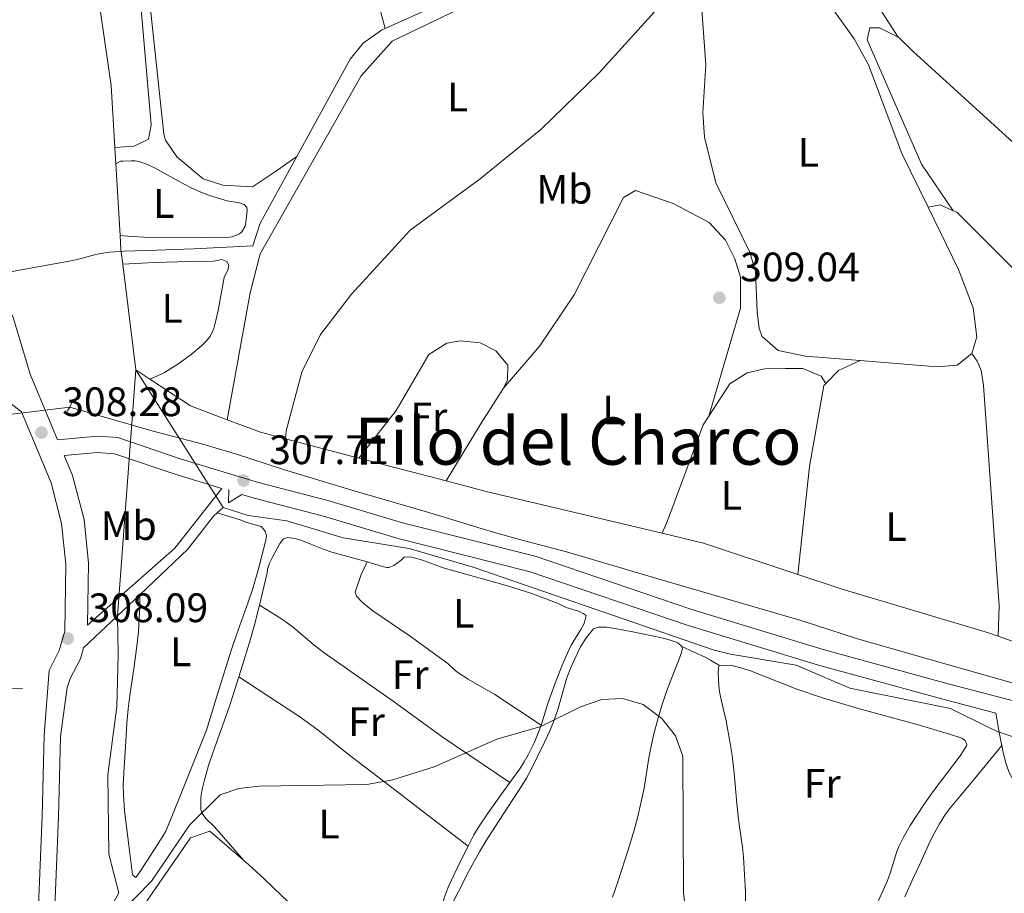
# Model space of a CAD drawing. Units: metres. Extents: x 615599 to 622581, y 4646102 to 4650844.
# Drawn here: x 617959 to 618199, y 4647963 to 4648176 of the extents above; entities that cross this region are included whole.
import ezdxf
from ezdxf.enums import TextEntityAlignment as Align

# ---------------------------------------------------------------- set-up
doc = ezdxf.new("R2010")
doc.units = ezdxf.units.M
doc.header["$MEASUREMENT"] = 0
for name, pattern in [('DGN Style 2', [87.3622, 52.41732, -34.94488]), ('DGN Style 3', [122.30708, 87.3622, -34.94488]), ('DGN Style 5', [61.15353999999999, 26.20866, -34.94488])]:
    doc.linetypes.add(name, pattern=pattern)
for name, color, linetype, lineweight in [('Nivel 13', 7, 'Continuous', 0), ('Nivel 21', 7, 'Continuous', 0), ('Nivel 22', 7, 'Continuous', 0), ('Nivel 36', 7, 'Continuous', 0), ('Nivel 37', 7, 'Continuous', 0), ('Nivel 41', 7, 'Continuous', 0), ('Nivel 45', 7, 'Continuous', 0), ('Nivel 5', 7, 'Continuous', 0), ('Nivel 61', 7, 'Continuous', 0), ('Nivel 7', 7, 'Continuous', 0)]:
    doc.layers.add(name, color=color, linetype=linetype, lineweight=lineweight)
doc.styles.add('Style-Arial', font='txt')
doc.styles.add('Style-Arial Narrow', font='txt')
doc.styles.add('Style-Times New Roman', font='txt')

# ---------------------------------------------------------------- blocks, each defined once
blk = doc.blocks.new('5PATER')
at = {"layer": 'Nivel 7', "linetype": 'Continuous', "lineweight": 0}
h = blk.add_hatch(color=51, dxfattribs=at)
edge = h.paths.add_edge_path()
edge.add_ellipse((-0.0008584856986999512, -0.03967064619064331), major_axis=(-10.95721237942168, -11.10700355961717), ratio=0.9994222409660316, start_angle=0, end_angle=360)

msp = doc.modelspace()

# ---------------------------------------------------------------- linework, layer by layer
at = {"layer": 'Nivel 13', "color": 4, "linetype": 'Continuous', "lineweight": 0, "extrusion": (-0.02645134704796203, 0.05813612981445549, 0.9979581737976523), "elevation": 254182.245704703, "flags": 128}
msp.add_lwpolyline([(-2487542.016238384, -3966740.474802351), (-2487568.987916119, -3966740.474802349), (-2487577.203192983, -3966741.727330239)], dxfattribs=at)
at = {"layer": 'Nivel 13', "color": 4, "linetype": 'Continuous', "lineweight": 0}
for points in [[(618026.4899999984, 4648142.699999999, 304.8), (618039.5399999991, 4648166.420000002, 304.28), (618042.6700000018, 4648170.359999999, 304.23), (618047.1400000006, 4648173.469999999, 304.23), (618048.0399999991, 4648173.879999999, 304.23)], [(617956.6999999993, 4648114.620000001, 306.2), (617971.1000000015, 4648117.210000001, 306.2), (617973.0599999987, 4648117.649999999, 306.2), (617977.9200000018, 4648118.899999999, 306.2), (617979.3900000006, 4648119.199999999, 306.2), (617980.870000001, 4648119.420000002, 306.2), (617984.4699999988, 4648119.620000001, 306.18), (617992.4600000009, 4648119.870000001, 306.02), (618001.3599999994, 4648120.190000001, 305.92), (618015.7800000012, 4648120.940000001, 305.23), (618017.5599999987, 4648126.469999999, 305.15), (618026.4899999984, 4648142.699999999, 304.8)], [(617971.25, 4648081.649999999, 306.15), (617991.5399999991, 4648075.77, 306.15), (618003.629999999, 4648072.59, 306.15), (618007.4800000004, 4648071.510000002, 306.15), (618011.8500000015, 4648070.170000002, 306.15), (618023.2699999996, 4648066.469999999, 306.15), (618032.9400000013, 4648063.5, 306.15), (618040.4600000009, 4648061.260000002, 306.15), (618057.5399999991, 4648056.309999999, 306.15), (618061.370000001, 4648055.16, 306.24), (618071.4100000001, 4648052.100000001, 306.64), (618075.2399999984, 4648050.949999999, 306.7), (618081.0899999999, 4648049.280000001, 306.7), (618092.2199999988, 4648046.379999999, 306.7), (618114.7199999988, 4648039.73, 306.7), (618149.0100000016, 4648029.719999999, 306.7), (618152.8200000003, 4648028.530000001, 306.64), (618162.8200000003, 4648025.32, 306.34), (618184.0799999982, 4648019.190000001, 305.95), (618206.75, 4648012.75, 305.31)]]:
    msp.add_polyline3d(points, dxfattribs=at)
at = {"layer": 'Nivel 21', "color": 1, "linetype": 'DGN Style 2', "lineweight": 0, "extrusion": (0.03213773298281397, 0.07273276411900004, 0.9968335423441245), "elevation": 358232.9825644676, "flags": 128}
msp.add_lwpolyline([(1313336.542883255, -4487022.157268323), (1313336.542883255, -4487024.043667007)], dxfattribs=at)
at = {"layer": 'Nivel 21', "color": 1, "linetype": 'DGN Style 2', "lineweight": 0, "extrusion": (-0.06748894739372256, -0.1032785407085754, 0.9923602093034538), "elevation": -521449.7263295582, "flags": 128}
msp.add_lwpolyline([(-2025308.29304062, 4196755.63746579), (-2025308.293040622, 4196756.853278276)], dxfattribs=at)
at = {"layer": 'Nivel 21', "color": 7, "linetype": 'DGN Style 3', "lineweight": 0, "extrusion": (-0.1063232944085698, 0.01868115633166101, 0.9941561102081607), "elevation": 21427.70315331097, "flags": 128}
msp.add_lwpolyline([(-4684882.320003368, -194484.0041272305), (-4684879.787762981, -194486.8757745996), (-4684882.986336809, -194487.3389435261)], dxfattribs=at)
at = {"layer": 'Nivel 21', "color": 7, "linetype": 'DGN Style 3', "lineweight": 0, "extrusion": (-0.02260178787529173, -0.02043449314752403, 0.9995356875442939), "elevation": -108641.7457778746, "flags": 128}
msp.add_lwpolyline([(-3033353.677395571, 3573980.009465531), (-3033353.677395573, 3573978.040303268)], dxfattribs=at)
at = {"layer": 'Nivel 21', "color": 1, "linetype": 'DGN Style 2', "lineweight": 0, "elevation": 305.5, "flags": 128}
msp.add_lwpolyline([(617957.120000001, 4648013.16), (617959.75, 4648013.129999999)], dxfattribs=at)
at = {"layer": 'Nivel 21', "color": 7, "linetype": 'Continuous', "lineweight": 0}
for points in [[(617879.0599999987, 4648142.149999999, 307.53), (617959.4400000013, 4648080.48, 307.53), (617966.6700000018, 4648063.219999999, 307.83), (617969.25, 4648053.27, 307.99), (617970.2600000016, 4648043.359999999, 307.99), (617970.0199999996, 4648027.059999999, 307.83), (617968.6900000013, 4648022.330000002, 307.76), (617966.2199999988, 4648017.5, 307.7), (617964.9699999988, 4648001.690000001, 307.96), (617964.5300000012, 4647981.960000001, 307.96), (617962.9800000004, 4647944.300000001, 307.98), (617962.6499999985, 4647910.640000001, 309.29), (617962.0899999999, 4647869.739999998, 310.02), (617961.8500000015, 4647867.52, 310.1), (617959.870000001, 4647860.260000002, 310.53), (617959.4100000001, 4647856.75, 310.61), (617959.3399999999, 4647834.949999999, 310.61), (617958.370000001, 4647795.5, 310.92)], [(617975.5700000003, 4648028.510000002, 307.7), (617996.7800000012, 4648047.289999999, 307.55), (618008.2800000012, 4648061.830000002, 307.55), (617997.120000001, 4648065.199999999, 307.47), (617982.1499999985, 4648070.289999999, 307.72), (617977.9800000004, 4648070.59, 307.71), (617969.879999999, 4648069.850000001, 307.44)], [(618198.1700000018, 4647999.199999999, 306.91), (618198, 4647999.949999999, 306.92), (618197.5399999991, 4648002.420000002, 307.13), (618196.7699999996, 4648007.050000001, 307.93), (618184.120000001, 4648010.41, 308.02), (618153.5799999982, 4648018.75, 308.61), (618121.5799999982, 4648028.52, 308.61), (618083.370000001, 4648041.510000002, 308.5), (618051.2199999988, 4648049.640000001, 308.9), (618033.0300000012, 4648055.059999999, 308.89), (618016.1099999994, 4648059.469999999, 308.02), (618013.129999999, 4648060.370000001, 307.55)], [(618231.4400000013, 4647973.239999998, 307.2), (618228.8299999982, 4647974.02, 307.2), (618221.1600000001, 4647976.370000001, 306.86), (618218.7199999988, 4647977.23, 306.82), (618217.2800000012, 4647977.879999999, 306.82), (618215.4499999993, 4647978.809999999, 306.84), (618211.4600000009, 4647981.120000001, 306.84), (618209.2800000012, 4647982.530000001, 306.74), (618207.2300000004, 4647984.080000002, 306.58), (618206.0500000007, 4647985.080000002, 306.5), (618204.8900000006, 4647986.16, 306.46), (618202.7399999984, 4647988.449999999, 306.54), (618201.129999999, 4647990.59, 306.66), (618200.0799999982, 4647992.460000001, 306.75), (618199.6400000006, 4647993.5, 306.8), (618199.1900000013, 4647994.98, 306.86), (618198.5500000007, 4647997.469999999, 306.89), (618198.1700000018, 4647999.199999999, 306.91)]]:
    msp.add_polyline3d(points, dxfattribs=at)
at = {"layer": 'Nivel 21', "color": 7, "linetype": 'DGN Style 3', "lineweight": 0}
for points in [[(617957.2600000016, 4648104.030000001, 307.68), (617961.5700000003, 4648089.690000001, 307.68), (617968.2600000016, 4648073.719999999, 307.4), (617977.9499999993, 4648074.600000001, 307.71), (617982.9499999993, 4648074.239999998, 307.72), (617998.3500000015, 4648069.010000002, 307.47), (618017.1900000013, 4648063.32, 308.02), (618034.1000000015, 4648058.91, 308.89), (618052.2899999991, 4648053.489999998, 308.9), (618084.5399999991, 4648045.34, 308.5), (618122.6799999997, 4648032.370000001, 308.61), (618154.6900000013, 4648022.59, 308.61), (618185.1600000001, 4648014.27, 308.02), (618207.120000001, 4648008.440000001, 307.14), (618229.9800000004, 4648000.850000001, 306.55), (618293.3500000015, 4647981.59, 306.55), (618325.6099999994, 4647972.420000002, 306.84), (618357.6000000015, 4647963.82, 306.84), (618389.9200000018, 4647954.330000002, 307.72), (618410.2699999996, 4647948.219999999, 307.72), (618420.3200000003, 4647946.330000002, 307.72), (618424.7600000016, 4647945.02, 306.22)], [(617975.5700000003, 4648028.510000002, 307.7), (617975.7899999991, 4648043.600000001, 307.99), (617974.6999999993, 4648054.25, 307.99), (617971.9200000018, 4648064.989999998, 307.83), (617969.9299999997, 4648069.73, 307.7), (617969.879999999, 4648069.850000001, 307.44)], [(618007.1600000001, 4648055.899999999, 307.13), (618006.2300000004, 4648055.059999999, 307.09), (618000.0199999996, 4648047.07, 307.39), (617988.3000000007, 4648035.960000001, 307.53)], [(617988.3000000007, 4648035.960000001, 307.53), (617982.8599999994, 4648030.809999999, 307.6), (617974.6099999994, 4648023, 307.7), (617973.8500000015, 4648020.300000001, 307.76), (617971.3000000007, 4648015.550000001, 307.71), (617970.629999999, 4648013.330000002, 307.96), (617968.9699999988, 4648001.43, 307.96), (617968.5300000012, 4647981.830000002, 307.96), (617966.9699999988, 4647944.190000001, 307.98), (617966.6499999985, 4647910.59, 309.29), (617966.0799999982, 4647869.5, 310.02), (617965.7899999991, 4647866.780000001, 310.1), (617963.8000000007, 4647859.469999999, 310.53), (617963.4100000001, 4647856.48, 310.61), (617963.379999999, 4647845.98, 309.9)]]:
    msp.add_polyline3d(points, dxfattribs=at)
at = {"layer": 'Nivel 22', "color": 4, "linetype": 'DGN Style 5', "lineweight": 0, "extrusion": (-0.01472869884188799, -0.001822313520886209, 0.9998898662372054), "elevation": -17266.05818862462, "flags": 128}
msp.add_lwpolyline([(617908.7256767973, 4648057.903532207), (617894.0140321255, 4648056.083529186)], dxfattribs=at)
at = {"layer": 'Nivel 36', "color": 92, "linetype": 'Continuous', "lineweight": 0, "extrusion": (0.04227028424444747, 0.04649731266889222, 0.9980236585294284), "elevation": 242562.5222276139, "flags": 128}
msp.add_lwpolyline([(2669299.096787624, -3847561.390697423), (2669287.758215008, -3847558.367111631), (2669287.609554321, -3847558.367111631)], dxfattribs=at)
at = {"layer": 'Nivel 36', "color": 7, "linetype": 'DGN Style 3', "lineweight": 0, "extrusion": (0.009925561215905376, -0.1650124552144269, 0.9862415388020604), "elevation": -760566.1129762692, "flags": 128}
msp.add_lwpolyline([(895950.5416878462, 4539379.356691673), (895950.5416878425, 4539375.303717457)], dxfattribs=at)
at = {"layer": 'Nivel 36', "color": 92, "linetype": 'Continuous', "lineweight": 0, "flags": 128}
for points, elevation in [([(617982.4600000009, 4648140.91), (617982.4800000004, 4648140.920000002), (617983.620000001, 4648141.550000001), (617984.120000001, 4648141.580000002), (617986.1700000018, 4648141.649999999), (617987.1799999997, 4648141.629999999), (617988.1700000018, 4648141.48), (617990.3299999982, 4648140.690000001), (617991.6799999997, 4648140.050000001), (617998.1600000001, 4648136.440000001), (618000.8299999982, 4648135.080000002), (618003.120000001, 4648134.030000001), (618005.4699999988, 4648133.16), (618009.5899999999, 4648131.91), (618012.5399999991, 4648131.41), (618013.6799999997, 4648131.059999999), (618014.3399999999, 4648130.300000001), (618014.4699999988, 4648129.600000001), (618014.1400000006, 4648126.710000001), (618013.9100000001, 4648125.739999998), (618013.129999999, 4648124.370000001), (618012.5399999991, 4648123.870000001), (618010.7899999991, 4648123.170000002), (618010.1000000015, 4648123.100000001), (618003.0399999991, 4648122.98), (617989.2699999996, 4648123.080000002), (617986.2800000012, 4648123.219999999), (617983.4899999984, 4648123.440000001)], 305.41), ([(618078.3900000006, 4647990.18), (618076.5300000012, 4647987.620000001), (618073.1400000006, 4647982.84), (618070.9100000001, 4647979.559999999), (618069.629999999, 4647977.41), (618068.2199999988, 4647974.670000002)], 308.2)]:
    msp.add_lwpolyline(points, dxfattribs=dict(at, elevation=elevation))
at = {"layer": 'Nivel 36', "color": 7, "linetype": 'DGN Style 3', "lineweight": 0, "extrusion": (-0.005624212076164171, 0.09539318929183307, 0.9954237829564124), "elevation": 440229.3336459064, "flags": 128}
msp.add_lwpolyline([(-890482.1998102143, -4582614.528735466), (-890482.1998102143, -4582596.947944814)], dxfattribs=at)
at = {"layer": 'Nivel 36', "color": 92, "linetype": 'Continuous', "lineweight": 0, "extrusion": (0.0967021139040349, 0.04955793444270317, 0.9940788259993589), "elevation": 290436.3885602892, "flags": 128}
msp.add_lwpolyline([(3854620.998013953, -2654205.472785939), (3854620.151397811, -2654208.32568641), (3854617.419336878, -2654210.534383554)], dxfattribs=at)
at = {"layer": 'Nivel 36', "color": 7, "linetype": 'DGN Style 3', "lineweight": 0, "extrusion": (0.8337478858917426, 0.1027253842216187, 0.5425052609952928), "elevation": 992889.2925276123, "flags": 128}
msp.add_lwpolyline([(4537669.889377333, -640841.657132715), (4537666.389964778, -640841.252396062), (4537662.873574585, -640841.252396062)], dxfattribs=at)
at = {"layer": 'Nivel 36', "color": 7, "linetype": 'DGN Style 3', "lineweight": 0, "elevation": 307.43, "flags": 128}
for points in [[(617984.129999999, 4648116.449999999), (617987.3399999999, 4648090.739999998)], [(617987.3399999999, 4648090.739999998), (617990.7300000004, 4648088.5)], [(617990.7300000004, 4648088.5), (618000.6499999985, 4648081.940000001), (618009.5899999999, 4648078.580000002)]]:
    msp.add_lwpolyline(points, dxfattribs=at)
at = {"layer": 'Nivel 36', "color": 92, "linetype": 'Continuous', "lineweight": 0, "extrusion": (0.2829115848228606, -0.2394683828773183, 0.9287711929076717), "elevation": -937900.4775180579, "flags": 128}
msp.add_lwpolyline([(3947153.181010816, 2350990.651811279), (3947157.609880559, 2350990.301079467), (3947162.867093243, 2350987.630121805)], dxfattribs=at)
at = {"layer": 'Nivel 36', "color": 92, "linetype": 'Continuous', "lineweight": 0, "extrusion": (0.08039317871478716, -0.03945220807299747, 0.9959821585220777), "elevation": -133381.0761940014, "flags": 128}
msp.add_lwpolyline([(4445008.956541035, 1486885.997377643), (4444998.920115095, 1486887.114048736), (4444982.50425547, 1486888.565721158)], dxfattribs=at)
at = {"layer": 'Nivel 36', "color": 7, "linetype": 'DGN Style 3', "lineweight": 0, "extrusion": (-0.03851835149655319, -0.1028845441289513, 0.9939472356103043), "elevation": -501714.5871960604, "flags": 128}
msp.add_lwpolyline([(-1050921.651025079, 4542071.838941056), (-1050912.980615633, 4542071.83894106), (-1050906.725593844, 4542072.476124272)], dxfattribs=at)
at = {"layer": 'Nivel 36', "color": 7, "linetype": 'DGN Style 3', "lineweight": 0, "extrusion": (-0.009975818846248766, 0.002626984300331651, 0.999946789580242), "elevation": 6352.60753324451, "flags": 128}
msp.add_lwpolyline([(617996.1046726219, 4648073.290112399), (618013.9156818055, 4648068.600096218)], dxfattribs=at)
at = {"layer": 'Nivel 36', "color": 7, "linetype": 'DGN Style 3', "lineweight": 0, "extrusion": (-0.01011831778533447, 0.002660460791158029, 0.999945269299062), "elevation": 6420.137840766362, "flags": 128}
msp.add_lwpolyline([(618013.0746233165, 4648068.619138919), (618034.335862197, 4648063.029119134)], dxfattribs=at)
at = {"layer": 'Nivel 36', "color": 7, "linetype": 'DGN Style 3', "lineweight": 0, "extrusion": (-0.01973930152068207, -0.03599519689065553, 0.9991569975615837), "elevation": -179200.4353315869, "flags": 128}
msp.add_lwpolyline([(-1693015.401706595, 4368991.14609997), (-1693005.639390372, 4368993.582014993), (-1692963.164334558, 4369005.274407104)], dxfattribs=at)
at = {"layer": 'Nivel 36', "color": 7, "linetype": 'DGN Style 3', "lineweight": 0, "extrusion": (-0.09626164492233544, -0.3630241192672888, 0.9267940356665312), "elevation": -1746569.485551419, "flags": 128}
msp.add_lwpolyline([(-593865.9048093483, 4310830.833941344), (-593855.5173930898, 4310831.126829498), (-593831.371300973, 4310829.529257752)], dxfattribs=at)
at = {"layer": 'Nivel 36', "color": 92, "linetype": 'Continuous', "lineweight": 0}
for points in [[(618011.3000000007, 4648308.640000001, 307.99), (618015.6799999997, 4648302.25, 307.99), (618018.7300000004, 4648291.120000001, 307.91), (618021.75, 4648280.080000002, 307.83), (618027.3200000003, 4648252.460000001, 307.32), (618039.9699999988, 4648213.420000002, 306.92), (618046.129999999, 4648181.75, 307.36), (618047.0100000016, 4648177.800000001, 306.31), (618048.0399999991, 4648173.879999999, 304.23)], [(618009.5899999999, 4648078.580000002, 306.45), (618015.1400000006, 4648109.530000001, 306.45), (618017.6000000015, 4648119.02, 306.45), (618042.1499999985, 4648162.350000001, 306), (618049.6999999993, 4648170.800000001, 305.83), (618076.4600000009, 4648183.760000002, 305.68), (618100.120000001, 4648202.080000002, 305.84), (618104.9800000004, 4648203.739999998, 305.84), (618108.1900000013, 4648203.710000001, 305.84)], [(618127.6900000013, 4648196.629999999, 305.94), (618130.870000001, 4648194.640000001, 305.99), (618131.4200000018, 4648192.300000001, 305.99), (618116.6999999993, 4648181.460000001, 305.84), (618100.120000001, 4648163.07, 305.99), (618085.9400000013, 4648149.300000001, 305.99), (618071.1999999993, 4648137.289999999, 305.99), (618054.129999999, 4648124.739999998, 306.14), (618039.8599999994, 4648109.170000002, 306.33), (618032.3200000003, 4648099.379999999, 306.21), (618027.7600000016, 4648090.199999999, 306.14), (618023.9499999993, 4648075.91, 305.73), (618023.7899999991, 4648073.940000001, 305.78)], [(617987.0799999982, 4648193.969999999, 307.38), (617987.8399999999, 4648188.030000001, 307.38), (617991.0599999987, 4648150.420000002, 307.22), (617990.4200000018, 4648146.940000001, 307.22), (617986.8999999985, 4648145.239999998, 307.07), (617982.2199999988, 4648144.899999999, 307.07)], [(617987.0799999982, 4648193.969999999, 307.38), (617990.870000001, 4648178.580000002, 306.54), (617994.129999999, 4648148.190000001, 306.22), (617994.5199999996, 4648146.699999999, 306.31), (617997.3200000003, 4648142.600000001, 306.44), (618003.6999999993, 4648137.25, 306.46), (618008.5, 4648135.699999999, 306.46), (618015.7399999984, 4648135.350000001, 306.46), (618021.1099999994, 4648138.93, 306.91), (618026.4899999984, 4648142.699999999, 304.8)], [(618163.7300000004, 4648092.98, 307.02), (618150.3599999994, 4648094.030000001, 306.98), (618143.6999999993, 4648095.460000001, 306.98), (618139.870000001, 4648098.830000002, 306.98), (618139.129999999, 4648100.77, 306.98), (618138.6000000015, 4648104.859999999, 306.98), (618138.1700000018, 4648114.760000002, 306.98), (618136.7800000012, 4648119.559999999, 306.89), (618128.5500000007, 4648136.280000001, 306.83), (618125.7600000016, 4648147.43, 306.83), (618125.3500000015, 4648153.390000001, 306.83), (618126.1099999994, 4648165.02, 306.83), (618125.1400000006, 4648178.43, 306.98), (618127.6999999993, 4648182.629999999, 307.17), (618130.4800000004, 4648184.760000002, 307.29), (618138.0899999999, 4648187.550000001, 307.29), (618143.1099999994, 4648187.760000002, 307.16), (618149.1000000015, 4648185.550000001, 307.14), (618153.1600000001, 4648182.670000002, 307.14), (618156.7199999988, 4648179.100000001, 307.04), (618162.2600000016, 4648171.41, 306.98), (618165.7100000009, 4648165.02, 306.98), (618173.8500000015, 4648143.449999999, 307), (618180.2399999984, 4648130.390000001, 307.13)], [(618186.3500000015, 4648129.5, 306.58), (618178.6000000015, 4648140.82, 306.05), (618165.4200000018, 4648171.16, 305.67), (618166.0500000007, 4648174.059999999, 305.82), (618168.379999999, 4648174.030000001, 305.97), (618173.0899999999, 4648171.710000001, 305.28)], [(618173.0899999999, 4648171.710000001, 305.28), (618176.6000000015, 4648168.330000002, 305.22), (618217.120000001, 4648131.420000002, 305.09), (618242.3000000007, 4648107.050000001, 304.79), (618259.0399999991, 4648093.140000001, 306)], [(618126.8200000003, 4648079.43, 308.21), (618134.5399999991, 4648105.800000001, 308.51), (618134.5300000012, 4648113.350000001, 308.58), (618133.2100000009, 4648117.77, 308.66), (618130.9299999997, 4648122.32, 308.66), (618126.9400000013, 4648126.600000001, 308.66), (618118.1400000006, 4648131.289999999, 308.81), (618109, 4648134.43, 308.82), (618106.0700000003, 4648132.73, 308.82), (618094.0700000003, 4648109.030000001, 308.36), (618085.7300000004, 4648096.559999999, 308.22), (618076.8099999987, 4648086.280000001, 308.27)], [(618180.2399999984, 4648130.390000001, 307.13), (618187.6700000018, 4648115.190000001, 307.29), (618191.2300000004, 4648105.859999999, 307.44), (618192.0899999999, 4648098.82, 307.29), (618190.8599999994, 4648094.760000002, 307.14)], [(618186.3500000015, 4648129.5, 306.58), (618187.1999999993, 4648129.120000001, 306.52), (618204.9200000018, 4648111.48, 306.21), (618233.4899999984, 4648081, 306.36), (618247.8599999994, 4648067.16, 306.36)], [(617984.129999999, 4648116.449999999, 305.8), (617991.879999999, 4648116.890000001, 305.96), (618000.4200000018, 4648117.16, 305.8), (618006.2199999988, 4648117.219999999, 305.78), (618006.7199999988, 4648117.280000001, 305.77), (618008.25, 4648117.609999999, 305.66), (618009.5, 4648117.16, 305.59), (618009.9800000004, 4648116.23, 305.59), (618009.8200000003, 4648115.25, 305.59), (618008.8200000003, 4648113.239999998, 305.59), (618007.3999999985, 4648105.23, 305.59), (618006.5700000003, 4648101.75, 305.59), (618006.2800000012, 4648100.800000001, 305.59), (618005.9100000001, 4648099.870000001, 305.59), (618005.4299999997, 4648098.98, 305.59), (618005.0300000012, 4648098.390000001, 305.6), (618004.3900000006, 4648097.609999999, 305.62), (618003.3299999982, 4648096.559999999, 305.67), (618000.7800000012, 4648094.48, 305.79), (617997.5599999987, 4648092.16, 305.91), (617994.3099999987, 4648090.120000001, 305.96), (617992.4600000009, 4648089.16, 305.96), (617990.7300000004, 4648088.5, 305.96)], [(618041.6000000015, 4648069.25, 308.82), (618050.7399999984, 4648080.859999999, 308.95), (618058.6999999993, 4648094.449999999, 308.5), (618063.0100000016, 4648097.219999999, 308.56), (618066.3200000003, 4648097.830000002, 308.65), (618071.1400000006, 4648097.300000001, 308.85), (618075.0199999996, 4648095.370000001, 308.95), (618077.879999999, 4648091.84, 308.95), (618077.8299999982, 4648088.34, 308.95), (618076.8099999987, 4648086.280000001, 308.27)], [(618190.8599999994, 4648094.760000002, 307.14), (618187.3299999982, 4648091.899999999, 307.14), (618182.3399999999, 4648091.510000002, 307.08), (618163.7300000004, 4648092.98, 307.02)], [(618197.3099999987, 4648025.830000002, 307.49), (618197.5700000003, 4648033.23, 307.12), (618193.6999999993, 4648086.899999999, 307.27), (618193.120000001, 4648090.559999999, 307.03), (618192.620000001, 4648091.989999998, 306.73), (618192.1499999985, 4648092.879999999, 306.61), (618190.8599999994, 4648094.760000002, 307.14)], [(618155.3299999982, 4648087.399999999, 308.14), (618154.1900000013, 4648089.16, 308.14), (618149.7399999984, 4648091.039999999, 308.21), (618145.4800000004, 4648091.039999999, 308.29), (618140.5100000016, 4648091, 308.37), (618136.1499999985, 4648090.010000002, 308.44), (618131.9200000018, 4648087.309999999, 308.46), (618126.8200000003, 4648079.43, 308.21)], [(618148.5199999996, 4648040.899999999, 308.5), (618151.3200000003, 4648067.149999999, 308.09), (618154.8299999982, 4648086.890000001, 308.16), (618155.3299999982, 4648087.399999999, 308.14)], [(618126.8200000003, 4648079.43, 308.21), (618125.4800000004, 4648077.359999999, 308.14), (618116.7600000016, 4648053.949999999, 308.4), (618115.4499999993, 4648050.920000002, 308.44)], [(618007.1600000001, 4648055.899999999, 307.13), (618012.75, 4648054.18, 307.13), (618014.1099999994, 4648053.66, 306.76), (618017.8000000007, 4648052.559999999, 306.76), (618018.4299999997, 4648051.920000002, 306.76), (618018.870000001, 4648051.27, 306.58), (618019.120000001, 4648050.300000001, 306.63), (618019.0100000016, 4648049.27, 306.72), (618017.2100000009, 4648042.280000001, 306.99), (618015.8099999987, 4648037.469999999, 307.12), (618014.6999999993, 4648034.170000002, 307.13), (618011.8200000003, 4648026.18, 307.13), (618010.5300000012, 4648022.390000001, 307.13), (618007.5100000016, 4648012.809999999, 307.13), (618004.5, 4648002.920000002, 307.13), (617998.2300000004, 4647987.07, 306.9), (617995.9600000009, 4647981.52, 306.91), (617994.6099999994, 4647978.350000001, 306.99), (617994.0700000003, 4647977.399999999, 307.13), (617988.5700000003, 4647968.760000002, 307.13), (617987.3299999982, 4647967.039999999, 307.13), (617986.5799999982, 4647967.620000001, 307.32), (617986.4299999997, 4647968.370000001, 307.3), (617985.6000000015, 4647974.82, 307.14), (617984.6000000015, 4647983.350000001, 307.13), (617984.3000000007, 4647987.120000001, 307.13), (617984.2699999996, 4647989.620000001, 307.13), (617984.379999999, 4647992.620000001, 307.13), (617984.879999999, 4648000.170000002, 307.11), (617985.1600000001, 4648004.66, 307.02), (617985.4600000009, 4648008.149999999, 306.96), (617985.8399999999, 4648011.359999999, 306.95), (617986.8900000006, 4648018.420000002, 307.13), (617987.5599999987, 4648023.379999999, 307.13), (617987.9600000009, 4648026.940000001, 307.13), (617988.2100000009, 4648031.699999999, 307.13), (617988.3000000007, 4648032.780000001, 307.31), (617988.3000000007, 4648035.960000001, 307.53)], [(618017.3999999985, 4648033.390000001, 307.34), (618019.3000000007, 4648041.309999999, 307.28), (618019.3999999985, 4648042.199999999, 307.28), (618019.8900000006, 4648043.620000001, 307.25), (618020.5199999996, 4648044.969999999, 307.2), (618022.3999999985, 4648048.440000001, 307.07), (618023.3000000007, 4648049.530000001, 307.1), (618024.2399999984, 4648049.91, 307.24), (618026.0199999996, 4648049.620000001, 307.48), (618027.4600000009, 4648049.210000001, 307.64), (618028.5, 4648048.830000002, 307.69), (618029.9100000001, 4648048.280000001, 307.66), (618033.1499999985, 4648046.989999998, 307.4), (618035.0300000012, 4648046.330000002, 307.29), (618042.1600000001, 4648044.399999999, 307.28), (618043.6099999994, 4648043.960000001, 307.28)], [(618043.6099999994, 4648043.960000001, 307.28), (618042.1900000013, 4648040.879999999, 307.28), (618040.7600000016, 4648036.530000001, 307.28), (618041.0700000003, 4648035.59, 307.28), (618042.3399999999, 4648034.210000001, 307.31), (618043.4499999993, 4648033.219999999, 307.38), (618045, 4648032.059999999, 307.46), (618053.8999999985, 4648026, 307.47), (618061.8500000015, 4648020.239999998, 307.47), (618063.2699999996, 4648019.16, 307.47), (618065.1000000015, 4648017.469999999, 307.62), (618065.6999999993, 4648017.010000002, 307.65), (618068.2300000004, 4648015.399999999, 307.66), (618074.7100000009, 4648011.609999999, 307.62), (618086.0300000012, 4648004.140000001, 308.03)], [(618043.6099999994, 4648043.960000001, 307.28), (618047.4200000018, 4648042.789999999, 307.28), (618048.4499999993, 4648042.550000001, 307.28), (618048.9600000009, 4648042.559999999, 307.28), (618050.129999999, 4648043.039999999, 307.3), (618051.9400000013, 4648044.330000002, 307.65), (618052.6799999997, 4648045.09, 307.78), (618054.0199999996, 4648045.140000001, 307.91), (618055.4400000013, 4648044.850000001, 307.98), (618057.3500000015, 4648044.260000002, 307.99), (618062.1700000018, 4648042.48, 307.85), (618077.2899999991, 4648038.239999998, 307.46), (618083.4899999984, 4648036.289999999, 307.38), (618086.7899999991, 4648035.120000001, 307.4), (618090.1799999997, 4648033.809999999, 307.47), (618092.0700000003, 4648032.859999999, 307.68), (618095.3599999994, 4648031.82, 307.81), (618096.2800000012, 4648031.370000001, 307.83), (618096.9499999993, 4648030.91, 307.84), (618096.4699999988, 4648028.949999999, 307.84), (618095.6700000018, 4648027.510000002, 307.84), (618093.3299999982, 4648023.68, 308), (618092.3200000003, 4648021.559999999, 308.05), (618091.129999999, 4648018.800000001, 308.11), (618089.6600000001, 4648015.080000002, 308.16), (618088.129999999, 4648010.859999999, 308.2), (618087.5199999996, 4648008.960000001, 308.18), (618086.370000001, 4648005.129999999, 308.03), (618086.0300000012, 4648004.140000001, 308.03)], [(618012.4100000001, 4648015.949999999, 307.65), (618013.3099999987, 4648018.809999999, 307.55), (618014.9800000004, 4648024.289999999, 307.44), (618016.1799999997, 4648028.629999999, 307.39), (618017.3999999985, 4648033.390000001, 307.34)], [(618078.3900000006, 4647990.18, 308.2), (618061.8900000006, 4648001.34, 307.79), (618050.0100000016, 4648010.02, 307.84), (618033.1400000006, 4648021.780000001, 307.64), (618030.7699999996, 4648023.629999999, 307.62), (618025.8000000007, 4648027.84, 307.55), (618023.8200000003, 4648029.359999999, 307.52), (618022.1600000001, 4648030.48, 307.48), (618017.3999999985, 4648033.390000001, 307.34)], [(618063.25, 4647958.32, 308.74), (618068.5, 4647968.760000002, 308.74), (618070.9899999984, 4647973.32, 308.73), (618072.5399999991, 4647975.879999999, 308.62), (618075.7600000016, 4647980.940000001, 308.37), (618081.370000001, 4647989.530000001, 308.37), (618082.4499999993, 4647991.27, 308.37), (618083.4299999997, 4647993.02, 308.37), (618086.8599999994, 4648000.039999999, 308.37), (618088.0899999999, 4648002.780000001, 308.37), (618089.1799999997, 4648005.379999999, 308.37), (618090.1499999985, 4648008.210000001, 308.34), (618092.2199999988, 4648015.420000002, 308.19), (618092.9499999993, 4648017.420000002, 308.18), (618094.1099999994, 4648020.18, 308.18), (618095.6700000018, 4648023.449999999, 308.18), (618097.0599999987, 4648025.510000002, 307.81), (618098.7300000004, 4648027.649999999, 308.03), (618099.8999999985, 4648028.080000002, 308.03), (618101.9299999997, 4648028.059999999, 308.03), (618104.879999999, 4648027.580000002, 307.98), (618108.3200000003, 4648026.93, 307.88), (618115.379999999, 4648025.48, 307.84), (618117.7800000012, 4648024.800000001, 307.84), (618119.2699999996, 4648024.25, 307.84), (618120.2899999991, 4648023.34, 307.84)], [(618120.2899999991, 4648023.34, 307.84), (618120.4100000001, 4648022.84, 307.84), (618120.0399999991, 4648021.399999999, 307.84), (618119.4600000009, 4648019.809999999, 307.84), (618117.4200000018, 4648014.699999999, 307.96), (618116.5500000007, 4648012.359999999, 308.03), (618115.4299999997, 4648008.98, 308.08), (618114.4299999997, 4648005.620000001, 308.12), (618113.4100000001, 4648001.75, 308.17), (618112.7100000009, 4647998.649999999, 308.22), (618112.25, 4647996.199999999, 308.3), (618111.0599999987, 4647988.800000001, 308.56), (618110.379999999, 4647985.510000002, 308.58), (618109.4699999988, 4647981.609999999, 308.58), (618108.6400000006, 4647978.580000002, 308.58), (618107.1799999997, 4647973.800000001, 308.58), (618104.6900000013, 4647966.010000002, 308.58), (618103.3599999994, 4647962.239999998, 308.58)], [(618129.4100000001, 4648018.73, 307.15), (618127.2399999984, 4648019.989999998, 307.08), (618125.9200000018, 4648020.699999999, 307.11), (618120.2899999991, 4648023.34, 307.84)], [(618137, 4647945.280000001, 308.44), (618136.379999999, 4647945.969999999, 308.2), (618136.0799999982, 4647946.879999999, 307.6), (618135.9499999993, 4647950.27, 307.52), (618135.8000000007, 4647963.530000001, 307.52), (618135.3200000003, 4647971.989999998, 307.52), (618135.0500000007, 4647974.469999999, 307.42), (618134.3200000003, 4647979.41, 307.08), (618133.9800000004, 4647981.879999999, 306.97), (618133.6600000001, 4647985.039999999, 306.99), (618133.0100000016, 4647992.510000002, 307.14), (618132.5, 4647996.760000002, 307.15), (618131.9600000009, 4648000.219999999, 307.15), (618131.0799999982, 4648005.18, 307.15), (618129.8999999985, 4648010.030000001, 307.15), (618129.4699999988, 4648012.300000001, 307.15), (618129.3200000003, 4648013.800000001, 307.15), (618129.1400000006, 4648016.780000001, 307.15), (618129.1700000018, 4648018.18, 307.15), (618129.4100000001, 4648018.73, 307.15)], [(618129.4100000001, 4648018.73, 307.15), (618131.7699999996, 4648018.77, 307.15), (618132.7600000016, 4648018.640000001, 307.15), (618134.6000000015, 4648018.149999999, 307.15), (618136.9699999988, 4648017.370000001, 307.15), (618140.879999999, 4648015.899999999, 307.15), (618148.3099999987, 4648012.940000001, 306.97), (618154.5399999991, 4648010.859999999, 306.97), (618163, 4648008.32, 306.97), (618177.7899999991, 4648004.27, 306.98), (618185.4400000013, 4648001.989999998, 307.12), (618188.4200000018, 4648001.02, 307.15), (618189.3000000007, 4648000.460000001, 307.15), (618189.6700000018, 4647999.48, 307.15), (618189.5199999996, 4647998.98, 307.15), (618188.0100000016, 4647996.710000001, 307.16), (618181.4200000018, 4647987.899999999, 307.25), (618179.1000000015, 4647984.649999999, 307.3), (618175.9100000001, 4647979.73, 307.41), (618174.1400000006, 4647976.710000001, 307.49), (618173.1999999993, 4647974.760000002, 307.53), (618172.6499999985, 4647973.359999999, 307.54), (618171.0399999991, 4647968.100000001, 307.54), (618170.379999999, 4647966.289999999, 307.52), (618166.4600000009, 4647957.629999999, 307.34)], [(618013.6099999994, 4647971.199999999, 308.2), (618006.4400000013, 4647979.390000001, 308.02), (618004.3599999994, 4647981.460000001, 307.9), (618003.4400000013, 4647982.620000001, 307.84), (618003.1600000001, 4647983.600000001, 307.83), (618003.1799999997, 4647984.66, 307.84), (618003.1600000001, 4647986.66, 307.67), (618003.5, 4647988.539999999, 307.64), (618003.9400000013, 4647990.489999998, 307.63), (618005.0300000012, 4647994.34, 307.64), (618006.1400000006, 4647997.640000001, 307.67), (618008.8500000015, 4648005.16, 307.81), (618010.1099999994, 4648008.809999999, 307.84), (618011.5100000016, 4648013.09, 307.75), (618012.4100000001, 4648015.949999999, 307.65)], [(618068.2199999988, 4647974.670000002, 308.2), (618056.0399999991, 4647984.050000001, 308.39), (618052.0799999982, 4647987.100000001, 308.39), (618038.6600000001, 4647997.359999999, 308.01), (618032.0199999996, 4648002.670000002, 307.76), (618029.6400000006, 4648004.489999998, 307.69), (618026.7600000016, 4648006.510000002, 307.65), (618012.4100000001, 4648015.949999999, 307.65)], [(618086.0300000012, 4648004.140000001, 308.03), (618085.7199999988, 4648003.25, 308.02), (618084.379999999, 4648000.02, 308.15), (618082.8599999994, 4647996.949999999, 308.2), (618081.8900000006, 4647995.199999999, 308.2), (618080.8200000003, 4647993.510000002, 308.2), (618078.3900000006, 4647990.18, 308.2)], [(618198.1700000018, 4647999.199999999, 306.91), (618191.5599999987, 4647991.080000002, 306.72), (618185.4800000004, 4647983.789999999, 306.38), (618184.3200000003, 4647982.260000002, 306.32), (618182.9800000004, 4647980.16, 306.24), (618181.7800000012, 4647977.969999999, 306.17), (618180.6799999997, 4647975.710000001, 306.1), (618178.2699999996, 4647970.5, 305.99), (618176.5799999982, 4647966.879999999, 306.06), (618174.5599999987, 4647962.309999999, 306.27)], [(618013.6099999994, 4647971.199999999, 308.2), (618005.3399999999, 4647978.370000001, 309.04), (618000.6600000001, 4647976.690000001, 309.19), (617989.8999999985, 4647961.190000001, 309.34), (617978.4200000018, 4647950.140000001, 309.34)], [(618068.2199999988, 4647974.670000002, 308.2), (618066.4200000018, 4647971.190000001, 308.2), (618063.4899999984, 4647964.84, 308.2), (618062.75, 4647962.960000001, 308.25), (618061.1499999985, 4647958.219999999, 308.54), (618060.1499999985, 4647955.859999999, 308.57), (618058.3200000003, 4647952.300000001, 308.57), (618054.3399999999, 4647945.300000001, 308.59), (618053.2399999984, 4647943.620000001, 308.59), (618052.3000000007, 4647942.469999999, 308.58), (618047.7899999991, 4647938.190000001, 308.48)], [(618013.6099999994, 4647971.199999999, 308.2), (618014.8599999994, 4647970.120000001, 308.08), (618016.7199999988, 4647968.449999999, 308), (618018.5500000007, 4647966.760000002, 308.05), (618022.9100000001, 4647962.620000001, 308.28), (618030.7600000016, 4647955.170000002, 308.45), (618035.3200000003, 4647950.859999999, 308.48), (618043.9600000009, 4647942.850000001, 308.48), (618045.6999999993, 4647941.09, 308.48), (618047.3900000006, 4647939.199999999, 308.48), (618047.7899999991, 4647938.190000001, 308.48)]]:
    msp.add_polyline3d(points, dxfattribs=at)
at = {"layer": 'Nivel 36', "color": 7, "linetype": 'DGN Style 3', "lineweight": 0}
for points in [[(617971.8299999982, 4648304.809999999, 309.2), (617967.6400000006, 4648281.050000001, 309.2), (617963.8200000003, 4648245.16, 308.61), (617966.3500000015, 4648230.57, 308.61), (617971.629999999, 4648223.080000002, 308.61), (617975.1700000018, 4648202.84, 308.61), (617981.3299999982, 4648160, 308.61), (617982.2199999988, 4648144.899999999, 306.08)], [(617987.3399999999, 4648090.739999998, 307.43), (617982.8599999994, 4648030.809999999, 308.02), (617982.9800000004, 4648021.359999999, 308.02), (617982.6600000001, 4648008.620000001, 308.02), (617980.4899999984, 4647992.09, 308.02), (617980.7199999988, 4647972.760000002, 308.02), (617983.1900000013, 4647963.350000001, 308.02), (617979.5, 4647956.710000001, 308.02), (617974.8500000015, 4647950.52, 308.02), (617972.5899999999, 4647942.48, 308.02), (617974.620000001, 4647936.620000001, 308.02)], [(618321.2800000012, 4647964.82, 308.05), (618319.6799999997, 4647965.41, 308.02), (618316.129999999, 4647965.640000001, 308.02), (618304.8900000006, 4647968.399999999, 307.72), (618277.6499999985, 4647975.309999999, 308.02), (618262.8200000003, 4647980.66, 308.02), (618246.25, 4647984.510000002, 308.02), (618236.4100000001, 4647991.129999999, 308.02), (618223.129999999, 4647994.080000002, 308.26), (618197.5399999991, 4648002.420000002, 308.32), (618195.1799999997, 4648003.5, 308.32), (618185.7100000009, 4648008.25, 308.61), (618161.1600000001, 4648013.140000001, 308.9), (618148.0899999999, 4648018.82, 308.9), (618132.1000000015, 4648021.449999999, 308.61), (618128.1400000006, 4648022.440000001, 308.61), (618069.5, 4648042.670000002, 308.02), (618053.8900000006, 4648047.199999999, 308.02), (618037.8200000003, 4648049.84, 308.02), (618024.0899999999, 4648053.920000002, 308.02), (618014.6499999985, 4648055.219999999, 308.02), (618008.620000001, 4648057.219999999, 308.02), (617987.3399999999, 4648090.739999998, 307.43)], [(618148.5199999996, 4648040.899999999, 308.01), (618159.3500000015, 4648037.300000001, 307.72), (618194.9100000001, 4648026.699999999, 306.84), (618197.3099999987, 4648025.830000002, 306.84)], [(618197.3099999987, 4648025.830000002, 306.84), (618225.1600000001, 4648015.719999999, 306.84), (618248.2399999984, 4648010.5, 306.84), (618263.7300000004, 4648006.16, 306.49)]]:
    msp.add_polyline3d(points, dxfattribs=at)
at = {"layer": 'Nivel 5', "color": 30, "linetype": 'Continuous', "lineweight": 0, "elevation": 310, "flags": 128}
msp.add_lwpolyline([(618124.120000001, 4647935.32), (618120.6600000001, 4647963.309999999), (618120.4899999984, 4647996.620000001), (618118.7399999984, 4648001.550000001), (618115.379999999, 4648005.809999999), (618110.870000001, 4648009.190000001), (618105.8099999987, 4648010.66), (618100.8200000003, 4648010.41), (618095.6099999994, 4648008.629999999), (618085.9200000018, 4648003.82), (618075.2600000016, 4648000.739999998), (618059.9699999988, 4647994.039999999), (618049.9200000018, 4647990.850000001), (618043.5599999987, 4647989.670000002), (618017.3399999999, 4647989.34), (618012.370000001, 4647988.77), (618007.8500000015, 4647987.170000002), (618000.4100000001, 4647979.760000002), (617991.1600000001, 4647966.129999999), (617983.7100000009, 4647958.59)], dxfattribs=at)
at = {"layer": 'Nivel 61', "color": 7, "linetype": 'Continuous', "lineweight": 0}
msp.add_3dface([(615674.870000001, 4646101.879999999), (615599.4800000004, 4650728.100000001), (622501.2899999991, 4650844.02), (622581.3299999982, 4646217.77)], dxfattribs=at)

# ---------------------------------------------------------------- block references
at = {"layer": 'Nivel 7', "color": 51, "linetype": 'Continuous', "lineweight": 0, "xscale": 0.1000009313241567, "yscale": 0.1000009313241567, "zscale": 0.1000009313241567}
for p in [(618129.4100000001, 4648108.309999999, 309.05), (617964.3399999999, 4648075.460000001, 308.28), (618013.5399999991, 4648063.760000002, 307.71), (617970.75, 4648025.27, 308.09)]:
    msp.add_blockref('5PATER', p, dxfattribs=at)

# ---------------------------------------------------------------- texts
at = {"layer": 'Nivel 37', "color": 92, "linetype": 'Continuous', "lineweight": 0, "style": 'Style-Arial Narrow'}
for s, p in [('L', (618065.6731471047, 4648157.20998, 305.91)), ('L', (618151.0731471032, 4648143.719979998, 306.92)), ('Mb', (618091.6748305857, 4648134.729979999, 307.64)), ('L', (617994.1131471023, 4648131.269979998, 305.41)), ('L', (617996.1731471047, 4648105.729979999, 305.88)), ('Fr', (618058.682493493, 4648079.27998, 308.72)), ('L', (618103.5531471036, 4648080.949979998, 308.2)), ('L', (618132.3631471023, 4648060.13998, 308.26)), ('Mb', (617985.5948305838, 4648052.789979998, 307.76)), ('L', (618172.4331471026, 4648052.559979998, 307.65)), ('L', (618067.163147103, 4648031.43998, 307.55)), ('L', (617998.2731471024, 4648022.02998, 307.13)), ('Fr', (618054.1224934906, 4648016.489980001, 307.65)), ('Fr', (618043.4724934921, 4648004.999979999, 307.87)), ('Fr', (618154.4724934921, 4647989.95998, 307.13)), ('L', (618034.3731471039, 4647980.089979999, 309.27))]:
    msp.add_text(s, height=6.99996, dxfattribs=at).set_placement(p, align=Align.MIDDLE_CENTER)
at = {"layer": 'Nivel 41', "color": 7, "linetype": 'Continuous', "lineweight": 0, "style": 'Style-Arial'}
for s, p in [('309.04', (618134.4600000009, 4648112.309999999, 309.05)), ('308.28', (617969.3900000006, 4648079.460000001, 308.28)), ('307.71', (618019.7699999996, 4648067.760000002, 307.71)), ('308.09', (617975.7899999991, 4648029.27, 308.09))]:
    msp.add_text(s, height=6.99996, dxfattribs=at).set_placement(p)
at = {"layer": 'Nivel 45', "color": 7, "linetype": 'Continuous', "lineweight": 0, "style": 'Style-Times New Roman'}
msp.add_text('Filo del Charco', height=11.49996, dxfattribs=at).set_placement((618094.998161912, 4648073.36998, 308.31), align=Align.MIDDLE_CENTER)

doc.saveas('drawing.dxf')
